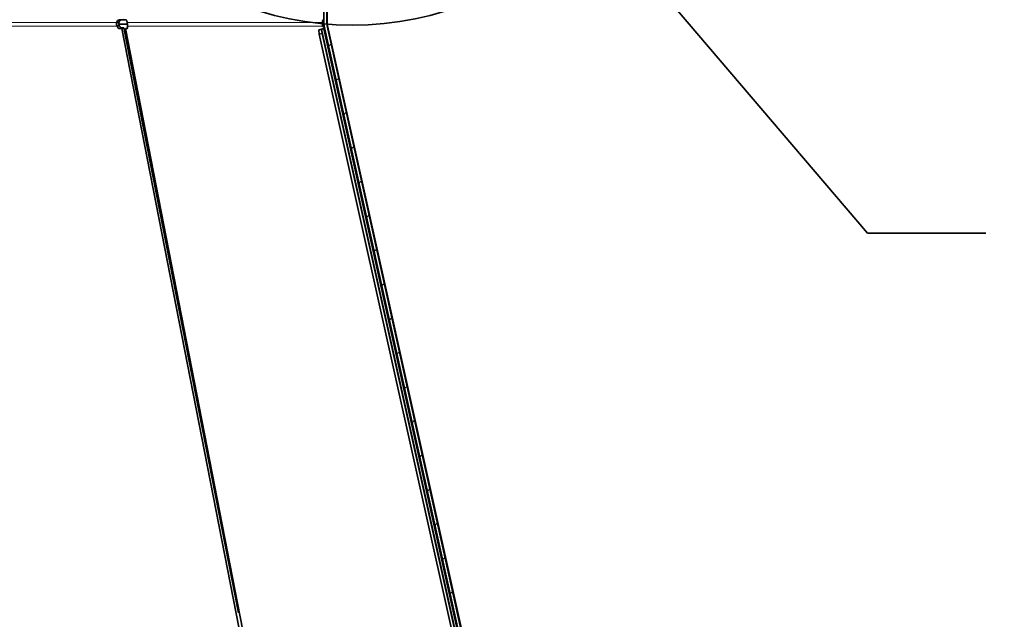
# Model space of a CAD drawing. Units: inches. Extents: x 0 to 154, y 0 to 99.
# Drawn here: x 84 to 89, y 38 to 40 of the extents above; entities that cross this region are included whole.
import ezdxf

# ---------------------------------------------------------------- set-up
doc = ezdxf.new("R2010")
doc.units = ezdxf.units.IN
doc.header["$MEASUREMENT"] = 0
doc.layers.add('SLD-0', color=7, linetype='Continuous')
doc.styles.add('SLDTEXTSTYLE0', font='TXT', dxfattribs={"width": 0.75})
doc.dimstyles.new('SLDDIMSTYLE0', dxfattribs={"dimtxt": 0.9375, "dimasz": 0.5, "dimexe": 0, "dimexo": 0.0625, "dimgap": 0.234375, "dimtad": 1, "dimdec": 0, "dimrnd": 1e-09, "dimzin": 12, "dimdsep": 46, "dimtxsty": 'SLDTEXTSTYLE0', "dimblk1": 'NONE', "dimblk2": 'NONE', "dimsah": 1, "dimcen": 0, "dimadec": 0, "dimazin": 3, "dimtfac": 1, "dimtmove": 0, "dimatfit": 3, "dimldrblk": 'NONE', "dimfxl": 0, "dimfrac": 2, "dimtolj": 1, "dimtzin": 12, "dimarcsym": 0})

# ---------------------------------------------------------------- blocks, each defined once
blk = doc.blocks.new('SW_HATCH_43')
at = {"color": 0, "linetype": 'Continuous', "lineweight": 18}
for p, q in [((0.0185, -1.3957), (0.0081, -1.4062)), ((0.0506, -1.5404), (0.0401, -1.5509)), ((0.0827, -1.6851), (0.0722, -1.6955)), ((0.1148, -1.8298), (0.1043, -1.8402)), ((0.1469, -1.9745), (0.1364, -1.9849)), ((0.1789, -2.1191), (0.1685, -2.1296)), ((0.211, -2.2638), (0.2006, -2.2743)), ((0.2431, -2.4085), (0.2326, -2.419)), ((0.2752, -2.5532), (0.2647, -2.5637)), ((0.3073, -2.6979), (0.2968, -2.7084)), ((0.3394, -2.8426), (0.3289, -2.8531)), ((0.3714, -2.9873), (0.361, -2.9978)), ((0.4035, -3.132), (0.393, -3.1425)), ((0.4356, -3.2767), (0.4251, -3.2872)), ((0.4677, -3.4214), (0.4572, -3.4319)), ((0.4998, -3.5661), (0.4893, -3.5766)), ((0.5319, -3.7108), (0.5214, -3.7213))]:
    blk.add_line(p, q, dxfattribs=at)
blk = doc.blocks.new('_D')
at = {"layer": 'SLD-0', "color": 7}
for p, q in [((129.1175, 91.8762), (130.5388, 88.7813)), ((130.6626, 88.5912), (130.4725, 88.5912)), ((130.4725, 88.5912), (130.4725, 87.1016)), ((133.216, 88.5912), (133.4061, 88.5912)), ((133.4061, 88.5912), (133.4061, 87.1016)), ((130.4725, 87.1016), (130.6626, 87.1016)), ((133.4061, 87.1016), (133.216, 87.1016)), ((135.0646, 78.9264), (133.3397, 82.6823))]:
    blk.add_line(p, q, dxfattribs=at)
for points in [[(129.1175, 91.8762), (129.3645, 90.8892), (129.7053, 91.0457)], [(135.0646, 78.9264), (134.8176, 79.9134), (134.4768, 79.7569)]]:
    blk.add_solid(points, dxfattribs=at)
at = {"layer": 'SLD-0', "color": 7, "char_height": 0.9375, "attachment_point": 1, "style": 'SLDTEXTSTYLE0'}
for s, insert in [('724', (130.9002, 88.3101)), ('28 1/2"', (130.2414, 86.87)), ('%%c', (128.3576, 86.87)), ('DAYLIGHT OPENING', (125.9393, 85.3804)), ('(TUBE I.D.)', (128.9835, 83.8908))]:
    blk.add_mtext(s, dxfattribs=dict(at, insert=insert))
blk = doc.blocks.new('_None')

msp = doc.modelspace()

# ---------------------------------------------------------------- linework, layer by layer
at = {"layer": 'SLD-0'}
for p, q in [((85.7502, 41.7637), (85.7502, 40.4399)), ((85.7627, 40.4399), (85.7627, 41.7637)), ((85.752, 40.4236), (86.9997, 34.7964)), ((87.0119, 34.7991), (85.7642, 40.4263))]:
    msp.add_line(p, q, dxfattribs=at)
at = {"layer": 'SLD-0', "color": 7, "linetype": 'Continuous', "lineweight": 35}
for p, q in [((85.7502, 40.4399), (85.7502, 41.7637)), ((85.7627, 40.4399), (85.7627, 41.7637)), ((85.7646, 41.7637), (85.7646, 40.4399)), ((86.8879, 40.9096), (88.0471, 39.5492)), ((84.885, 40.4401), (84.8754, 40.4401)), ((84.8864, 40.4514), (84.8966, 40.4514)), ((84.896, 40.4514), (84.9062, 40.4514)), ((84.8966, 40.4514), (84.9035, 40.4524)), ((84.9071, 40.4514), (84.9139, 40.4514)), ((84.9071, 40.4514), (84.914, 40.4514)), ((84.9149, 40.4512), (84.9139, 40.4514)), ((84.9158, 40.4506), (84.9149, 40.4512)), ((84.9166, 40.4497), (84.9158, 40.4506)), ((84.9174, 40.4483), (84.9166, 40.4497)), ((84.9182, 40.4467), (84.9174, 40.4483)), ((84.9188, 40.4447), (84.9182, 40.4467)), ((84.9194, 40.4425), (84.9188, 40.4447)), ((84.9198, 40.4401), (84.9194, 40.4425)), ((85.7502, 40.4402), (85.744, 40.4402)), ((85.7651, 40.432), (85.7646, 40.4399)), ((84.8862, 40.4266), (84.8768, 40.4239)), ((84.9205, 40.4324), (84.8847, 40.4324)), ((84.8847, 40.4144), (84.8941, 40.4171)), ((84.8963, 40.4144), (84.8847, 40.4144)), ((84.9056, 40.4171), (84.8941, 40.4171)), ((84.8963, 40.4144), (84.9056, 40.4171)), ((85.996, 34.7965), (84.8963, 40.4144)), ((85.3898, 37.9435), (84.9056, 40.4171)), ((84.9126, 40.4139), (84.9207, 40.4158)), ((84.9126, 40.4139), (86.0067, 34.7965)), ((84.9196, 40.4138), (84.9126, 40.4139)), ((85.7291, 40.4079), (85.7413, 40.4107)), ((85.7307, 40.3908), (85.7291, 40.4079)), ((85.7336, 40.4099), (85.7433, 40.4117)), ((85.7429, 40.3935), (85.7413, 40.4107)), ((85.7413, 40.4107), (86.987, 34.8052)), ((85.7485, 40.413), (85.7454, 40.4128)), ((85.7457, 40.4129), (85.7492, 40.4132)), ((85.754, 40.4145), (85.7492, 40.4132)), ((85.7502, 40.418), (85.7551, 40.4191)), ((85.7502, 40.418), (85.7519, 40.4166)), ((85.7519, 40.4166), (85.7524, 40.4163)), ((86.9997, 34.7964), (85.752, 40.4236)), ((85.7524, 40.4156), (85.7524, 40.4163)), ((87.0119, 34.7991), (85.7642, 40.4263)), ((85.7661, 40.4263), (85.7651, 40.432)), ((85.7661, 40.4263), (87.0142, 34.799)), ((85.7307, 40.3908), (85.7429, 40.3935)), ((86.9764, 34.7853), (85.7307, 40.3908)), ((86.9886, 34.788), (85.7429, 40.3935)), ((88.0471, 39.5492), (88.5471, 39.5492))]:
    msp.add_line(p, q, dxfattribs=at)
at = {"layer": 'SLD-0', "color": 8, "linetype": 'Continuous', "lineweight": 18}
for p, q in [((84.8754, 40.4401), (83.3165, 40.44)), ((84.8864, 40.4514), (84.896, 40.4514)), ((84.8966, 40.4514), (84.9062, 40.4514)), ((85.744, 40.4402), (84.9198, 40.4401)), ((85.7473, 40.4506), (85.7473, 40.4518)), ((85.7627, 40.4399), (85.7646, 40.4399)), ((84.8768, 40.4239), (83.3178, 40.4238)), ((85.7464, 40.424), (84.9214, 40.4239)), ((85.7485, 40.413), (86.9942, 34.8075)), ((85.7642, 40.4263), (85.7661, 40.4263))]:
    msp.add_line(p, q, dxfattribs=at)
at = {"layer": 'SLD-0', "color": 7, "linetype": 'Continuous', "lineweight": 35}
msp.add_circle((85.8707, 41.7437), 1.3154, dxfattribs=at)
for centre, radius, start, end in [((84.8886, 40.4383), 0.0133, 99.1984, 172.1729), ((84.8982, 40.4383), 0.0133, 99.1914, 172.1918), ((85.7649, 40.4392), 0.021, 147.1222, 177.1702), ((85.8252, 40.4399), 0.075, 180.0017, 192.5017), ((85.8252, 40.4399), 0.0625, 180.0017, 192.5017), ((84.8961, 40.432), 0.021, 202.7789, 237.0941), ((84.9055, 40.4347), 0.0209, 202.7509, 237.1179), ((84.9061, 40.4214), 0.0155, 330.5399, 9.0462), ((85.8232, 40.0733), 0.3483, 102.9191, 104.9111), ((85.7821, 40.266), 0.1508, 102.8793, 104.9236), ((85.7465, 40.4084), 0.00453, 100.9864, 104.8374), ((85.7642, 40.4312), 0.0192, 201.8566, 223.4239), ((85.7483, 40.4155), 0.00245, 275.1683, 291.2903)]:
    msp.add_arc(centre, radius, start, end, dxfattribs=at)
at = {"layer": 'SLD-0'}
for major_axis in [(-0.075, 0.0005), (-0.0625, 0.0004)]:
    msp.add_ellipse((85.8252, 40.4399), major_axis=major_axis, ratio=0.999999, start_param=0.006978, end_param=0.225144, dxfattribs=at)
at = {"layer": 'SLD-0', "color": 7, "linetype": 'Continuous', "lineweight": 35}
for points, knots in [([(84.8754, 40.4401), (84.8751, 40.4371), (84.8745, 40.4316), (84.8761, 40.4262), (84.8768, 40.4239)], [0, 0, 0, 0, 0.557458, 1, 1, 1, 1]), ([(84.885, 40.4401), (84.8847, 40.4376), (84.8843, 40.434), (84.8851, 40.4294), (84.8858, 40.4275), (84.8862, 40.4266)], [0, 0, 0, 0, 0.555647, 0.788334, 1, 1, 1, 1]), ([(84.9214, 40.4239), (84.9211, 40.4269), (84.9205, 40.4323), (84.92, 40.4377), (84.9198, 40.4401)], [0, 0, 0, 0, 0.557293, 1, 1, 1, 1]), ([(85.744, 40.4402), (85.744, 40.4371), (85.744, 40.4315), (85.7456, 40.4263), (85.7464, 40.424)], [0, 0, 0, 0, 0.552638, 1, 1, 1, 1]), ([(85.7336, 40.4099), (85.7323, 40.4094), (85.7297, 40.4086), (85.7293, 40.4082), (85.7291, 40.4079)], [0, 0, 0, 0, 0.499991, 1, 1, 1, 1]), ([(85.7433, 40.4117), (85.7427, 40.4115), (85.7416, 40.411), (85.7414, 40.4108), (85.7413, 40.4107)], [0, 0, 0, 0, 0.4999674, 1, 1, 1, 1]), ([(85.7524, 40.4156), (85.7524, 40.4154), (85.7522, 40.4152), (85.7507, 40.4145), (85.7485, 40.4137), (85.7466, 40.4132), (85.7457, 40.4129)], [0, 0, 0, 0, 0.250002, 0.499987, 0.750009, 1, 1, 1, 1])]:
    msp.add_open_spline(points, degree=3, knots=knots, dxfattribs=at)

# ---------------------------------------------------------------- block references
at = {"color": 7, "linetype": 'Continuous', "lineweight": 18}
msp.add_blockref('SW_HATCH_43', (85.7627, 41.7453), dxfattribs=at)

# ---------------------------------------------------------------- dimensions: what is measured, and where the dimension line sits
at = {"layer": 'SLD-0', "color": 7}
dim = msp.add_diameter_dim_2p(p1=(11.9667, 7.7369), p2=(0, 0), text='%%c28 1/2"\\PDAYLIGHT OPENING\\P(TUBE I.D.)', dimstyle='SLDDIMSTYLE0', dxfattribs=at)
dim.commit()
dim.dimension.update_dxf_attribs({"geometry": '_D', "text_midpoint": (131.9393, 85.7318), "dimtype": 163})

doc.saveas('drawing.dxf')
